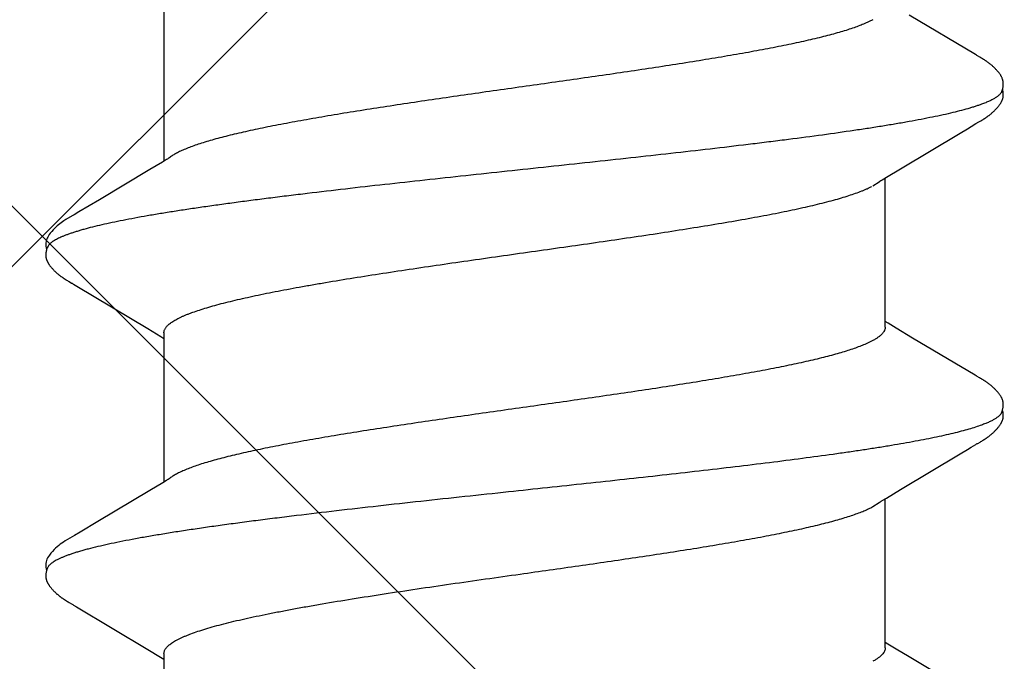
# Model space of a CAD drawing. Units: inches. Extents: x 70.8 to 83.2, y 49.2 to 59.7.
# Drawn here: x 77.5 to 77.7, y 55.6 to 55.7 of the extents above; entities that cross this region are included whole.
import ezdxf

# ---------------------------------------------------------------- set-up
doc = ezdxf.new("R2010")
doc.units = ezdxf.units.IN
doc.header["$MEASUREMENT"] = 0
for name, color, linetype, lineweight in [('DIMENSION', 9, 'Continuous', 0), ('HATCH', 8, 'Continuous', 0), ('SCREW', 9, 'Continuous', 0)]:
    doc.layers.add(name, color=color, linetype=linetype, lineweight=lineweight)
doc.layers.add('Fastener', color=9, linetype='Continuous')
doc.styles.add('BORDER', font='GOTHIC.TTF')
doc.dimstyles.new('aprop', dxfattribs={"dimtxt": 0.1, "dimasz": 0.09, "dimexe": 0.0625, "dimexo": 0.0625, "dimgap": 0.062, "dimtad": 1, "dimdec": 4, "dimzin": 3, "dimdsep": 46, "dimlunit": 4, "dimtxsty": 'BORDER', "dimblk": 'ARCHTICK', "dimcen": 0.09, "dimclrd": 256, "dimclre": 256, "dimclrt": 256, "dimazin": 0, "dimtfac": 1, "dimtdec": 4, "dimtix": 1, "dimtmove": 2, "dimatfit": 2, "dimldrblk": 'ARCHTICK', "dimfxl": 1, "dimfrac": 2, "dimtolj": 1, "dimtzin": 0, "dimlwd": -1, "dimlwe": -1, "dimarcsym": 0})

# ---------------------------------------------------------------- blocks, each defined once
blk = doc.blocks.new('#12-14 x 1.50 HWH Steel Fastener')
at = {"layer": 'Fastener', "linetype": 'Continuous'}
for p, q in [((0.81157, 0.10132), (0.81126, 0.10076)), ((0.81168, 0.10152), (0.81157, 0.10132)), ((0.8255, 0.10188), (0.82541, 0.10203)), ((0.8256, 0.10172), (0.8255, 0.10188)), ((0.8257, 0.10154), (0.8256, 0.10172)), ((0.82581, 0.10136), (0.8257, 0.10154)), ((0.82611, 0.10082), (0.82581, 0.10136)), ((0.82617, 0.10072), (0.82611, 0.10082)), ((0.88293, 0.10125), (0.88264, 0.10073)), ((0.88305, 0.10146), (0.88293, 0.10125)), ((0.8969, 0.10188), (0.89681, 0.10203)), ((0.897, 0.10172), (0.8969, 0.10188)), ((0.8971, 0.10155), (0.897, 0.10172)), ((0.89721, 0.10136), (0.8971, 0.10155)), ((0.89751, 0.10083), (0.89721, 0.10136)), ((0.89757, 0.10072), (0.89751, 0.10083)), ((0.81099, 0.10032), (0.80221, 0.08557)), ((0.81112, 0.10053), (0.81099, 0.10032)), ((0.8112, 0.10066), (0.81112, 0.10053)), ((0.81126, 0.10076), (0.8112, 0.10066)), ((0.82625, 0.10059), (0.82617, 0.10072)), ((0.82636, 0.10041), (0.82625, 0.10059)), ((0.82698, 0.09939), (0.82636, 0.10041)), ((0.82748, 0.09855), (0.82698, 0.09939)), ((0.88237, 0.10028), (0.87408, 0.08634)), ((0.8825, 0.10049), (0.88237, 0.10028)), ((0.88258, 0.10063), (0.8825, 0.10049)), ((0.88264, 0.10073), (0.88258, 0.10063)), ((0.89765, 0.10059), (0.89757, 0.10072)), ((0.89776, 0.10041), (0.89765, 0.10059)), ((0.89837, 0.09939), (0.89776, 0.10041)), ((0.89887, 0.09856), (0.89837, 0.09939)), ((0.9538, 0.10032), (0.94503, 0.0856)), ((0.82845, 0.09691), (0.82748, 0.09855)), ((0.83641, 0.08364), (0.82845, 0.09691)), ((0.89985, 0.09691), (0.89887, 0.09856)), ((0.9078, 0.08364), (0.89985, 0.09691)), ((0.87408, 0.08634), (0.8719, 0.08271)), ((0.94503, 0.0856), (0.94329, 0.08271)), ((0.83828, 0.08053), (0.83641, 0.08364)), ((0.90968, 0.08054), (0.9078, 0.08364)), ((0.8719, 0.08271), (0.87078, 0.08087)), ((0.94329, 0.08271), (0.94217, 0.08086)), ((0.83884, 0.0796), (0.83828, 0.08053)), ((0.87164, 0.08025), (0.83845, 0.08025)), ((0.84019, 0.07752), (0.8393, 0.0789)), ((0.87078, 0.08087), (0.8704, 0.08025)), ((0.91024, 0.0796), (0.90968, 0.08054)), ((0.94304, 0.08025), (0.90985, 0.08025)), ((0.91159, 0.07752), (0.9107, 0.0789)), ((0.94217, 0.08086), (0.9418, 0.08025)), ((0.80322, 0.07752), (0.80408, 0.07572)), ((0.87462, 0.07752), (0.87548, 0.07572)), ((0.80151, -0.08025), (0.8347, -0.08025)), ((0.83434, -0.07964), (0.8349, -0.08058)), ((0.8349, -0.08058), (0.83658, -0.08335)), ((0.87198, -0.08385), (0.87372, -0.08097)), ((0.87291, -0.08025), (0.9061, -0.08025)), ((0.87372, -0.08097), (0.87415, -0.08025)), ((0.90577, -0.07969), (0.90626, -0.0805)), ((0.90626, -0.0805), (0.90799, -0.08337)), ((0.94337, -0.08386), (0.94511, -0.08098)), ((0.94431, -0.08025), (0.9775, -0.08025)), ((0.94511, -0.08098), (0.94555, -0.08025)), ((0.83658, -0.08335), (0.84331, -0.09461)), ((0.86251, -0.09966), (0.87198, -0.08385)), ((0.90799, -0.08337), (0.91491, -0.09495)), ((0.93391, -0.09967), (0.94337, -0.08386)), ((0.84331, -0.09461), (0.846, -0.09917)), ((0.91491, -0.09495), (0.91726, -0.09892)), ((0.846, -0.09917), (0.84662, -0.10019)), ((0.8615, -0.10137), (0.86184, -0.10078)), ((0.86184, -0.10078), (0.86189, -0.10068)), ((0.86189, -0.10068), (0.86198, -0.10054)), ((0.86198, -0.10054), (0.8621, -0.10034)), ((0.8621, -0.10034), (0.86251, -0.09966)), ((0.91726, -0.09892), (0.91801, -0.10018)), ((0.9329, -0.10137), (0.93324, -0.10078)), ((0.93324, -0.10078), (0.93329, -0.10068)), ((0.93329, -0.10068), (0.93337, -0.10055)), ((0.93337, -0.10055), (0.93349, -0.10035)), ((0.93349, -0.10035), (0.93391, -0.09967)), ((0.86129, -0.10174), (0.86139, -0.10156)), ((0.86139, -0.10156), (0.8615, -0.10137)), ((0.93268, -0.10174), (0.93279, -0.10157)), ((0.93279, -0.10157), (0.9329, -0.10137))]:
    blk.add_line(p, q, dxfattribs=at)
for points in [[(0.81747, 0.10652), (0.81734, 0.10652), (0.81722, 0.10651), (0.81711, 0.1065), (0.81701, 0.10649), (0.8169, 0.10647), (0.8168, 0.10645), (0.81671, 0.10643), (0.81661, 0.10641), (0.81651, 0.10638), (0.81642, 0.10635), (0.81633, 0.10631), (0.81624, 0.10628), (0.81614, 0.10624), (0.81605, 0.1062), (0.81596, 0.10615), (0.81587, 0.10611), (0.81578, 0.10606), (0.81569, 0.106), (0.8156, 0.10594), (0.8155, 0.10588), (0.8154, 0.10582), (0.8153, 0.10575), (0.81519, 0.10567), (0.81507, 0.10557), (0.81493, 0.10546), (0.81479, 0.10535), (0.81465, 0.10523), (0.81452, 0.10512), (0.81439, 0.10501), (0.81427, 0.10489), (0.81415, 0.10478), (0.81404, 0.10467), (0.81393, 0.10456), (0.81382, 0.10445), (0.81372, 0.10434), (0.81362, 0.10423), (0.81352, 0.10413), (0.81343, 0.10402), (0.81334, 0.10392), (0.81326, 0.10382), (0.81317, 0.10372), (0.81309, 0.10362), (0.81301, 0.10352), (0.81294, 0.10342), (0.81286, 0.10332), (0.81279, 0.10322), (0.81272, 0.10313), (0.81265, 0.10303), (0.81259, 0.10294), (0.81252, 0.10285), (0.81246, 0.10276), (0.8124, 0.10267), (0.81234, 0.10258), (0.81228, 0.10249), (0.81222, 0.1024), (0.81217, 0.10231), (0.81211, 0.10223), (0.81206, 0.10214), (0.81201, 0.10206), (0.81195, 0.10197), (0.8119, 0.10188), (0.81185, 0.10179), (0.81179, 0.1017), (0.81168, 0.10152)], [(0.81923, 0.10617), (0.81913, 0.10621), (0.81902, 0.10625), (0.81891, 0.10629), (0.81878, 0.10633), (0.81865, 0.10637), (0.8185, 0.10641), (0.81835, 0.10644), (0.8182, 0.10647), (0.81804, 0.10649), (0.81789, 0.10651), (0.81774, 0.10652), (0.8176, 0.10652), (0.81747, 0.10652)], [(0.82101, 0.10633), (0.82092, 0.10636), (0.82084, 0.10639), (0.82075, 0.10642), (0.82066, 0.10644), (0.82056, 0.10646), (0.82047, 0.10648), (0.82037, 0.1065), (0.82028, 0.10651), (0.82017, 0.10652), (0.82007, 0.10652), (0.81995, 0.10653), (0.81984, 0.10653), (0.81971, 0.10652), (0.81958, 0.10652), (0.81945, 0.1065), (0.81932, 0.10649), (0.81918, 0.10647), (0.81904, 0.10644), (0.81891, 0.10642), (0.81878, 0.10639), (0.81869, 0.10636)], [(0.82541, 0.10203), (0.82536, 0.10211), (0.82532, 0.10218), (0.82527, 0.10226), (0.82522, 0.10233), (0.82518, 0.1024), (0.82513, 0.10248), (0.82508, 0.10255), (0.82503, 0.10263), (0.82498, 0.1027), (0.82492, 0.10278), (0.82487, 0.10286), (0.82481, 0.10294), (0.82476, 0.10302), (0.8247, 0.1031), (0.82464, 0.10318), (0.82457, 0.10327), (0.82451, 0.10335), (0.82444, 0.10344), (0.82437, 0.10353), (0.8243, 0.10362), (0.82423, 0.10371), (0.82415, 0.1038), (0.82408, 0.10389), (0.824, 0.10398), (0.82391, 0.10408), (0.82383, 0.10417), (0.82374, 0.10427), (0.82365, 0.10437), (0.82355, 0.10447), (0.82345, 0.10457), (0.82335, 0.10467), (0.82324, 0.10478), (0.82313, 0.10488), (0.82302, 0.10499), (0.8229, 0.10509), (0.82278, 0.1052), (0.82266, 0.1053), (0.82253, 0.10541), (0.8224, 0.10551), (0.82227, 0.10561), (0.82216, 0.10569), (0.82206, 0.10577), (0.82196, 0.10583), (0.82187, 0.1059), (0.82178, 0.10595), (0.82169, 0.10601), (0.82161, 0.10606), (0.82152, 0.1061), (0.82144, 0.10615), (0.82135, 0.10619), (0.82127, 0.10623), (0.82118, 0.10627), (0.8211, 0.1063), (0.82101, 0.10633)], [(0.88882, 0.10652), (0.88869, 0.10652), (0.88858, 0.10651), (0.88847, 0.1065), (0.88836, 0.10648), (0.88826, 0.10646), (0.88816, 0.10644), (0.88806, 0.10642), (0.88796, 0.10639), (0.88786, 0.10636), (0.88777, 0.10633), (0.88767, 0.10629), (0.88758, 0.10625), (0.88749, 0.10621), (0.8874, 0.10617), (0.8873, 0.10612), (0.88721, 0.10607), (0.88712, 0.10602), (0.88702, 0.10596), (0.88693, 0.1059), (0.88683, 0.10584), (0.88672, 0.10576), (0.88662, 0.10568), (0.88649, 0.10559), (0.88635, 0.10548), (0.88621, 0.10537), (0.88607, 0.10525), (0.88594, 0.10514), (0.88581, 0.10502), (0.88568, 0.1049), (0.88556, 0.10479), (0.88544, 0.10467), (0.88533, 0.10456), (0.88522, 0.10445), (0.88512, 0.10434), (0.88502, 0.10423), (0.88492, 0.10412), (0.88483, 0.10402), (0.88474, 0.10391), (0.88465, 0.10381), (0.88456, 0.1037), (0.88448, 0.1036), (0.8844, 0.1035), (0.88433, 0.1034), (0.88425, 0.1033), (0.88418, 0.1032), (0.88411, 0.10311), (0.88404, 0.10301), (0.88397, 0.10292), (0.8839, 0.10282), (0.88384, 0.10273), (0.88378, 0.10264), (0.88372, 0.10255), (0.88366, 0.10246), (0.8836, 0.10237), (0.88355, 0.10228), (0.88349, 0.1022), (0.88344, 0.10211), (0.88338, 0.10202), (0.88333, 0.10193), (0.88327, 0.10184), (0.88322, 0.10175), (0.88316, 0.10166), (0.88305, 0.10146)], [(0.89063, 0.10617), (0.89061, 0.10618), (0.89051, 0.10622), (0.8904, 0.10626), (0.89029, 0.1063), (0.89015, 0.10634), (0.89001, 0.10638), (0.88986, 0.10642), (0.88971, 0.10645), (0.88955, 0.10647), (0.88939, 0.1065), (0.88924, 0.10651), (0.88909, 0.10652), (0.88895, 0.10652), (0.88882, 0.10652)], [(0.89241, 0.10634), (0.89232, 0.10637), (0.89223, 0.10639), (0.89214, 0.10642), (0.89205, 0.10644), (0.89196, 0.10646), (0.89187, 0.10648), (0.89177, 0.1065), (0.89167, 0.10651), (0.89157, 0.10652), (0.89147, 0.10652), (0.89135, 0.10653), (0.89123, 0.10653), (0.89111, 0.10652), (0.89098, 0.10652), (0.89085, 0.1065), (0.89071, 0.10649), (0.89058, 0.10647), (0.89044, 0.10644), (0.89031, 0.10642), (0.89018, 0.10638), (0.89009, 0.10636)], [(0.89681, 0.10203), (0.89676, 0.10211), (0.89671, 0.10218), (0.89667, 0.10226), (0.89662, 0.10233), (0.89657, 0.1024), (0.89653, 0.10248), (0.89648, 0.10255), (0.89643, 0.10263), (0.89637, 0.1027), (0.89632, 0.10278), (0.89627, 0.10286), (0.89621, 0.10294), (0.89615, 0.10302), (0.8961, 0.1031), (0.89603, 0.10318), (0.89597, 0.10327), (0.89591, 0.10335), (0.89584, 0.10344), (0.89577, 0.10353), (0.8957, 0.10362), (0.89563, 0.10371), (0.89555, 0.1038), (0.89547, 0.10389), (0.89539, 0.10399), (0.89531, 0.10408), (0.89523, 0.10418), (0.89514, 0.10427), (0.89505, 0.10437), (0.89495, 0.10447), (0.89485, 0.10457), (0.89475, 0.10467), (0.89464, 0.10478), (0.89453, 0.10488), (0.89442, 0.10499), (0.8943, 0.10509), (0.89418, 0.1052), (0.89406, 0.1053), (0.89393, 0.10541), (0.8938, 0.10551), (0.89367, 0.10561), (0.89356, 0.1057), (0.89346, 0.10577), (0.89336, 0.10584), (0.89327, 0.1059), (0.89318, 0.10596), (0.89309, 0.10601), (0.893, 0.10606), (0.89292, 0.10611), (0.89283, 0.10615), (0.89275, 0.10619), (0.89266, 0.10623), (0.89258, 0.10627), (0.89249, 0.1063), (0.89241, 0.10634)], [(0.8393, 0.0789), (0.83929, 0.07891), (0.83927, 0.07893), (0.83925, 0.07896), (0.83923, 0.07899), (0.83921, 0.07902), (0.83918, 0.07906), (0.83915, 0.0791), (0.83912, 0.07915), (0.83909, 0.07921), (0.83904, 0.07928), (0.83899, 0.07936), (0.83892, 0.07947), (0.83884, 0.0796)], [(0.9107, 0.0789), (0.91069, 0.07891), (0.91067, 0.07893), (0.91065, 0.07896), (0.91063, 0.07899), (0.91061, 0.07902), (0.91058, 0.07906), (0.91055, 0.0791), (0.91052, 0.07915), (0.91049, 0.07921), (0.91044, 0.07928), (0.91039, 0.07936), (0.91032, 0.07947), (0.91024, 0.0796)], [(0.83386, -0.07891), (0.83387, -0.07891), (0.83389, -0.07895), (0.83392, -0.07898), (0.83394, -0.07902), (0.83397, -0.07906), (0.834, -0.0791), (0.83403, -0.07915), (0.83407, -0.07921), (0.83412, -0.07929), (0.83418, -0.07938), (0.83425, -0.07949), (0.83434, -0.07964)], [(0.90526, -0.07891), (0.90527, -0.07892), (0.9053, -0.07895), (0.90532, -0.07899), (0.90535, -0.07903), (0.90539, -0.07908), (0.90542, -0.07914), (0.90547, -0.0792), (0.90552, -0.07928), (0.90558, -0.07938), (0.90566, -0.07952), (0.90577, -0.07969)], [(0.8466, -0.10016), (0.84771, -0.10207), (0.84799, -0.1025), (0.84819, -0.1028), (0.8484, -0.1031), (0.84863, -0.10341), (0.84886, -0.1037), (0.84911, -0.104), (0.84938, -0.1043), (0.84967, -0.1046), (0.84999, -0.10491), (0.85034, -0.10522), (0.85072, -0.10553), (0.85105, -0.10578), (0.85133, -0.10596), (0.85159, -0.10611), (0.85184, -0.10624), (0.85209, -0.10634)], [(0.918, -0.10015), (0.9192, -0.10222), (0.91947, -0.10262), (0.9197, -0.10297), (0.91996, -0.10331), (0.92023, -0.10366), (0.92052, -0.104), (0.92083, -0.10435), (0.92117, -0.1047), (0.92156, -0.10506), (0.92198, -0.10542), (0.92238, -0.10573), (0.92271, -0.10596), (0.92301, -0.10613), (0.92331, -0.10627), (0.9236, -0.10637)], [(0.85565, -0.10653), (0.85575, -0.10653), (0.85585, -0.10652), (0.85594, -0.10651), (0.85602, -0.1065), (0.85611, -0.10649), (0.85619, -0.10648), (0.85628, -0.10646), (0.85636, -0.10644), (0.85644, -0.10642), (0.85652, -0.1064), (0.8566, -0.10637), (0.85668, -0.10635), (0.85676, -0.10632), (0.85683, -0.10629), (0.85691, -0.10625), (0.85699, -0.10622), (0.85706, -0.10618), (0.85714, -0.10615), (0.85722, -0.10611), (0.8573, -0.10606), (0.85737, -0.10602), (0.85745, -0.10597), (0.85753, -0.10592), (0.85761, -0.10587), (0.85769, -0.10581), (0.85778, -0.10575), (0.85787, -0.10569), (0.85797, -0.10561), (0.85808, -0.10553), (0.85819, -0.10544), (0.8583, -0.10535), (0.8584, -0.10526), (0.85851, -0.10517), (0.85861, -0.10508), (0.85871, -0.10499), (0.85881, -0.10491), (0.8589, -0.10482), (0.85899, -0.10473), (0.85908, -0.10464), (0.85917, -0.10455), (0.85925, -0.10447), (0.85934, -0.10438), (0.85941, -0.1043), (0.85949, -0.10421), (0.85957, -0.10413), (0.85964, -0.10405), (0.85971, -0.10397), (0.85978, -0.10388), (0.85985, -0.1038), (0.85992, -0.10372), (0.85998, -0.10364), (0.86005, -0.10356), (0.86011, -0.10348), (0.86017, -0.1034), (0.86023, -0.10332), (0.86029, -0.10324), (0.86035, -0.10316), (0.86041, -0.10308), (0.86047, -0.103), (0.86052, -0.10292), (0.86058, -0.10285), (0.86063, -0.10277), (0.86068, -0.10269), (0.86074, -0.10261), (0.86079, -0.10254), (0.86084, -0.10246), (0.86089, -0.10238), (0.86094, -0.10231), (0.86098, -0.10223), (0.86103, -0.10215), (0.86108, -0.10207), (0.86113, -0.10199), (0.86118, -0.10191), (0.86129, -0.10174)], [(0.92705, -0.10653), (0.92715, -0.10653), (0.92724, -0.10652), (0.92734, -0.10651), (0.92742, -0.1065), (0.92751, -0.10649), (0.92759, -0.10648), (0.92767, -0.10646), (0.92776, -0.10644), (0.92784, -0.10642), (0.92792, -0.1064), (0.928, -0.10637), (0.92808, -0.10635), (0.92815, -0.10632), (0.92823, -0.10629), (0.92831, -0.10626), (0.92839, -0.10622), (0.92846, -0.10619), (0.92854, -0.10615), (0.92862, -0.10611), (0.92869, -0.10606), (0.92877, -0.10602), (0.92885, -0.10597), (0.92893, -0.10592), (0.92901, -0.10587), (0.92909, -0.10581), (0.92918, -0.10575), (0.92927, -0.10569), (0.92936, -0.10562), (0.92947, -0.10553), (0.92958, -0.10545), (0.92969, -0.10536), (0.9298, -0.10527), (0.92991, -0.10518), (0.93001, -0.10509), (0.93011, -0.105), (0.9302, -0.10491), (0.9303, -0.10482), (0.93039, -0.10473), (0.93048, -0.10464), (0.93057, -0.10456), (0.93065, -0.10447), (0.93073, -0.10438), (0.93081, -0.1043), (0.93089, -0.10422), (0.93096, -0.10413), (0.93104, -0.10405), (0.93111, -0.10397), (0.93118, -0.10389), (0.93125, -0.10381), (0.93131, -0.10372), (0.93138, -0.10364), (0.93144, -0.10356), (0.93151, -0.10348), (0.93157, -0.1034), (0.93163, -0.10332), (0.93169, -0.10324), (0.93175, -0.10316), (0.93181, -0.10308), (0.93186, -0.10301), (0.93192, -0.10293), (0.93197, -0.10285), (0.93203, -0.10277), (0.93208, -0.10269), (0.93213, -0.10262), (0.93219, -0.10254), (0.93224, -0.10246), (0.93228, -0.10239), (0.93233, -0.10231), (0.93238, -0.10223), (0.93243, -0.10216), (0.93248, -0.10208), (0.93253, -0.102), (0.93258, -0.10191), (0.93268, -0.10174)], [(0.85209, -0.10634), (0.85235, -0.10642), (0.85262, -0.10648), (0.85291, -0.10651), (0.85325, -0.10652), (0.85364, -0.1065), (0.85405, -0.10644), (0.85439, -0.10636)], [(0.85385, -0.10617), (0.85387, -0.10618), (0.85395, -0.10621), (0.85403, -0.10625), (0.85412, -0.10628), (0.85422, -0.10631), (0.85433, -0.10635), (0.85445, -0.10638), (0.85457, -0.10641), (0.85469, -0.10643), (0.85482, -0.10646), (0.85495, -0.10648), (0.85507, -0.1065), (0.8552, -0.10651), (0.85532, -0.10652), (0.85543, -0.10653), (0.85554, -0.10653), (0.85565, -0.10653)], [(0.9236, -0.10637), (0.92391, -0.10646), (0.92423, -0.10651), (0.92461, -0.10653), (0.92506, -0.1065), (0.92554, -0.10642), (0.92578, -0.10636)], [(0.92525, -0.10617), (0.92526, -0.10618), (0.92534, -0.10621), (0.92542, -0.10624), (0.92552, -0.10628), (0.92562, -0.10631), (0.92572, -0.10634), (0.92584, -0.10637), (0.92596, -0.1064), (0.92608, -0.10643), (0.92621, -0.10646), (0.92634, -0.10648), (0.92647, -0.1065), (0.92659, -0.10651), (0.92671, -0.10652), (0.92683, -0.10653), (0.92694, -0.10653), (0.92705, -0.10653)]]:
    blk.add_lwpolyline(points, dxfattribs=at)
blk.add_arc((0.89763, 0.06988), 0.01591, 27.6458, 28.6786, dxfattribs=at)
for points, knots in [([(0.81923, 0.10617), (0.81936, 0.10611), (0.81954, 0.106), (0.81976, 0.10582), (0.81994, 0.10565), (0.82012, 0.10546), (0.82029, 0.10524), (0.82047, 0.10499), (0.82064, 0.10473), (0.82082, 0.10443), (0.82106, 0.104), (0.82136, 0.10339), (0.82171, 0.10258), (0.82193, 0.102), (0.82204, 0.1017)], [0, 0, 0, 0, 0.075878, 0.117846, 0.162901, 0.211291, 0.263211, 0.318818, 0.378236, 0.44157, 0.508905, 0.655826, 0.819432, 1, 1, 1, 1]), ([(0.89063, 0.10617), (0.89076, 0.10611), (0.89094, 0.106), (0.89116, 0.10582), (0.89134, 0.10565), (0.89152, 0.10546), (0.89169, 0.10524), (0.89187, 0.10499), (0.89204, 0.10473), (0.89222, 0.10443), (0.89246, 0.104), (0.89276, 0.10339), (0.89311, 0.10258), (0.89333, 0.102), (0.89344, 0.1017)], [0, 0, 0, 0, 0.075889, 0.117861, 0.162919, 0.21131, 0.26323, 0.318834, 0.378248, 0.441575, 0.508904, 0.655814, 0.819417, 1, 1, 1, 1]), ([(0.82204, 0.1017), (0.82213, 0.10147), (0.8223, 0.10099), (0.82254, 0.10024), (0.82279, 0.09945), (0.82313, 0.0983), (0.82355, 0.09674), (0.82405, 0.09472), (0.82455, 0.09251), (0.82504, 0.09012), (0.82554, 0.08755), (0.82604, 0.08482), (0.82654, 0.08194), (0.82704, 0.0789), (0.82753, 0.07572), (0.8282, 0.07121), (0.82904, 0.06523), (0.82985, 0.05902), (0.83051, 0.0538), (0.83118, 0.0483), (0.83202, 0.04121), (0.83301, 0.0325), (0.834, 0.02359), (0.83498, 0.01451), (0.83597, 0.00534), (0.83695, -0.00387), (0.83793, -0.01305), (0.83892, -0.02214), (0.8399, -0.03106), (0.84089, -0.03978), (0.84173, -0.04689), (0.8424, -0.05243), (0.8429, -0.05645), (0.8434, -0.06036), (0.8439, -0.06415), (0.8444, -0.0678), (0.84489, -0.07132), (0.84539, -0.07469), (0.84588, -0.07791), (0.84638, -0.08098), (0.84687, -0.08391), (0.84737, -0.08668), (0.84787, -0.08929), (0.84836, -0.09174), (0.84886, -0.09401), (0.84936, -0.0961), (0.84979, -0.09772), (0.85013, -0.09892), (0.85038, -0.09975), (0.85063, -0.10053), (0.85088, -0.10127), (0.85112, -0.10195), (0.85137, -0.10258), (0.85162, -0.10316), (0.85187, -0.10369), (0.85211, -0.10418), (0.85236, -0.10461), (0.85261, -0.105), (0.85285, -0.10533), (0.8531, -0.10562), (0.85341, -0.10592), (0.85367, -0.10609), (0.85385, -0.10617)], [0, 0, 0, 0, 0.003496, 0.007209, 0.011143, 0.015296, 0.024268, 0.034129, 0.044861, 0.056436, 0.068827, 0.081995, 0.095895, 0.11048, 0.125716, 0.141601, 0.175328, 0.211567, 0.230559, 0.250071, 0.290387, 0.332022, 0.374601, 0.417884, 0.461701, 0.505721, 0.549577, 0.592943, 0.635562, 0.67721, 0.71765, 0.737314, 0.756522, 0.775211, 0.793324, 0.810816, 0.827643, 0.843776, 0.859217, 0.87397, 0.888036, 0.90139, 0.914001, 0.925837, 0.936868, 0.947057, 0.956375, 0.9607, 0.964803, 0.968683, 0.972341, 0.975777, 0.978993, 0.981989, 0.98477, 0.987338, 0.989699, 0.991858, 0.993824, 0.995605, 0.997217, 1, 1, 1, 1]), ([(0.89344, 0.1017), (0.8936, 0.10125), (0.89393, 0.10031), (0.89439, 0.0988), (0.89485, 0.09712), (0.89531, 0.09527), (0.89578, 0.09326), (0.89625, 0.09108), (0.89671, 0.08875), (0.89718, 0.08627), (0.89765, 0.08365), (0.89811, 0.08089), (0.89858, 0.07801), (0.89904, 0.075), (0.8995, 0.07188), (0.90013, 0.06747), (0.90091, 0.06167), (0.90184, 0.05439), (0.90277, 0.04673), (0.9037, 0.03876), (0.90463, 0.03056), (0.90555, 0.02219), (0.90678, 0.0108), (0.9077, 0.00221), (0.90832, -0.00354)], [0, 0, 0, 0, 0.013309, 0.028141, 0.044512, 0.062425, 0.081859, 0.102778, 0.125142, 0.14889, 0.173944, 0.200224, 0.227674, 0.256269, 0.285985, 0.316805, 0.381739, 0.450926, 0.523748, 0.59941, 0.677094, 0.756372, 0.836925, 1, 1, 1, 1]), ([(0.87164, 0.08025), (0.87171, 0.08025), (0.87183, 0.08024), (0.87202, 0.08021), (0.87221, 0.08016), (0.87246, 0.08005), (0.87271, 0.0799), (0.87295, 0.07972), (0.87321, 0.0795), (0.87352, 0.07917), (0.8739, 0.07869), (0.87427, 0.07814), (0.8745, 0.07773), (0.87462, 0.07752)], [0, 0, 0, 0, 0.044234, 0.089039, 0.134975, 0.182568, 0.284441, 0.339571, 0.397872, 0.524862, 0.666942, 0.825103, 1, 1, 1, 1]), ([(0.94304, 0.08025), (0.94311, 0.08025), (0.94323, 0.08024), (0.94342, 0.08021), (0.9436, 0.08016), (0.94379, 0.08008), (0.94398, 0.07998), (0.94423, 0.07982), (0.94455, 0.07956), (0.94492, 0.07917), (0.94529, 0.07869), (0.94567, 0.07814), (0.9459, 0.07773), (0.94602, 0.07752)], [0, 0, 0, 0, 0.044164, 0.088913, 0.13481, 0.182382, 0.232097, 0.284358, 0.397765, 0.524807, 0.666929, 0.825108, 1, 1, 1, 1]), ([(0.87291, -0.08025), (0.87283, -0.08025), (0.87266, -0.08024), (0.8724, -0.08017), (0.87214, -0.08007), (0.87189, -0.07993), (0.87164, -0.07975), (0.87138, -0.07953), (0.87113, -0.07927), (0.87088, -0.07897), (0.87062, -0.07864), (0.87037, -0.07826), (0.87012, -0.07784), (0.86987, -0.07739), (0.86961, -0.0769), (0.86936, -0.07636), (0.8691, -0.07579), (0.86885, -0.07518), (0.86859, -0.07453), (0.86824, -0.07359), (0.86781, -0.07232), (0.8673, -0.07068), (0.86679, -0.06889), (0.86628, -0.06697), (0.86576, -0.06491), (0.86526, -0.06273), (0.86475, -0.06043), (0.86424, -0.05802), (0.86373, -0.05549), (0.86323, -0.05284), (0.86272, -0.05009), (0.86221, -0.04722), (0.86152, -0.0432), (0.86065, -0.03796), (0.85964, -0.03147), (0.85862, -0.02476), (0.85761, -0.01788), (0.85626, -0.00849), (0.85492, 0.00098), (0.85358, 0.01045), (0.85257, 0.01747), (0.85156, 0.02437), (0.85055, 0.0311), (0.84953, 0.0376), (0.84851, 0.04381), (0.84765, 0.04876), (0.84696, 0.05251), (0.84645, 0.05517), (0.84595, 0.05771), (0.84544, 0.06014), (0.84493, 0.06245), (0.84442, 0.06465), (0.84391, 0.06673), (0.8434, 0.06867), (0.84289, 0.07047), (0.84238, 0.07212), (0.84187, 0.07363), (0.84144, 0.07479), (0.84109, 0.07563), (0.84084, 0.07621), (0.84058, 0.07675), (0.84041, 0.0771), (0.84032, 0.07726)], [0, 0, 0, 0, 0.001566, 0.003172, 0.004851, 0.006635, 0.008548, 0.01061, 0.012837, 0.015242, 0.017834, 0.020624, 0.023618, 0.026822, 0.030242, 0.033882, 0.037743, 0.041826, 0.046132, 0.050661, 0.060385, 0.070989, 0.082448, 0.094732, 0.107809, 0.12164, 0.136181, 0.151397, 0.16729, 0.183881, 0.201186, 0.219177, 0.237797, 0.276686, 0.317332, 0.359267, 0.402247, 0.446019, 0.534802, 0.579193, 0.622984, 0.666, 0.708103, 0.748866, 0.787804, 0.824451, 0.841807, 0.858469, 0.874438, 0.889729, 0.904356, 0.918295, 0.931491, 0.943886, 0.95544, 0.966129, 0.975932, 0.984839, 0.988958, 0.992857, 0.996537, 1, 1, 1, 1]), ([(0.9266, -0.00096), (0.92598, 0.00338), (0.92507, 0.00986), (0.92383, 0.01843), (0.92291, 0.02471), (0.92198, 0.03085), (0.92105, 0.03681), (0.92012, 0.04253), (0.91919, 0.04795), (0.91841, 0.05226), (0.91778, 0.05552), (0.91732, 0.05783), (0.91686, 0.06005), (0.91639, 0.06217), (0.91593, 0.0642), (0.91546, 0.06612), (0.915, 0.06794), (0.91453, 0.06964), (0.91406, 0.07122), (0.9136, 0.07268), (0.91313, 0.07401), (0.91267, 0.07521), (0.91221, 0.07629), (0.91189, 0.07695), (0.91172, 0.07726)], [0, 0, 0, 0, 0.164697, 0.245863, 0.325553, 0.403511, 0.47937, 0.552268, 0.621385, 0.686111, 0.716785, 0.746335, 0.774744, 0.801993, 0.828059, 0.852886, 0.876396, 0.898512, 0.919177, 0.938361, 0.956035, 0.972189, 0.986836, 1, 1, 1, 1]), ([(0.80408, 0.07572), (0.80424, 0.07534), (0.80456, 0.07454), (0.80503, 0.07327), (0.80549, 0.07187), (0.80595, 0.07035), (0.80642, 0.0687), (0.80689, 0.06694), (0.80736, 0.06506), (0.80782, 0.06307), (0.80829, 0.06097), (0.80876, 0.05878), (0.80922, 0.0565), (0.80985, 0.05329), (0.81063, 0.04906), (0.81155, 0.04372), (0.81248, 0.03806), (0.81342, 0.03214), (0.81435, 0.02601), (0.81559, 0.01757), (0.81713, 0.00683), (0.81865, -0.00397), (0.81988, -0.01261), (0.8208, -0.01899), (0.82173, -0.02525), (0.82265, -0.03136), (0.82358, -0.03728), (0.82451, -0.04298), (0.8253, -0.04756), (0.82593, -0.05107), (0.8264, -0.05357), (0.82686, -0.05597), (0.82732, -0.05827), (0.82779, -0.06047), (0.82825, -0.06256), (0.82871, -0.06456), (0.82918, -0.06646), (0.82964, -0.06825), (0.83011, -0.06992), (0.83058, -0.07148), (0.83104, -0.07293), (0.83151, -0.07424), (0.83191, -0.07526), (0.83223, -0.076), (0.83246, -0.07652), (0.83269, -0.077), (0.83293, -0.07744), (0.83316, -0.07786), (0.83339, -0.07824), (0.83362, -0.07859), (0.83378, -0.07881), (0.83386, -0.07891)], [0, 0, 0, 0, 0.00781, 0.016373, 0.025696, 0.03578, 0.046616, 0.058183, 0.070461, 0.083423, 0.097025, 0.11122, 0.125961, 0.141231, 0.173413, 0.207805, 0.244205, 0.282305, 0.321715, 0.362048, 0.444327, 0.527821, 0.569253, 0.610155, 0.650311, 0.689499, 0.727539, 0.764222, 0.799168, 0.815865, 0.831987, 0.847491, 0.862349, 0.876569, 0.890167, 0.903155, 0.915523, 0.92724, 0.938275, 0.948602, 0.9582, 0.967053, 0.975146, 0.978906, 0.982476, 0.985857, 0.98905, 0.992058, 0.994883, 0.997528, 1, 1, 1, 1]), ([(0.87548, 0.07572), (0.87564, 0.07534), (0.87596, 0.07454), (0.87642, 0.07327), (0.87689, 0.07188), (0.87735, 0.07035), (0.87782, 0.06871), (0.87829, 0.06695), (0.87875, 0.06507), (0.87922, 0.06308), (0.87969, 0.06099), (0.88015, 0.0588), (0.88062, 0.05653), (0.88108, 0.05416), (0.88154, 0.0517), (0.88217, 0.04826), (0.88295, 0.04375), (0.88388, 0.0381), (0.88481, 0.03219), (0.88574, 0.02606), (0.88667, 0.01979), (0.88759, 0.0134), (0.88882, 0.00477), (0.88974, -0.00174), (0.89036, -0.00609)], [0, 0, 0, 0, 0.014783, 0.030998, 0.048656, 0.067759, 0.088286, 0.1102, 0.133463, 0.158012, 0.183766, 0.210641, 0.238581, 0.267564, 0.297566, 0.328574, 0.393603, 0.462528, 0.534732, 0.6094, 0.685685, 0.763234, 0.841804, 1, 1, 1, 1]), ([(0.94431, -0.08025), (0.94422, -0.08025), (0.94403, -0.08023), (0.94375, -0.08016), (0.94348, -0.08004), (0.9432, -0.07987), (0.94292, -0.07966), (0.94265, -0.0794), (0.94237, -0.07909), (0.9421, -0.07874), (0.94183, -0.07834), (0.94155, -0.0779), (0.94128, -0.07741), (0.941, -0.07687), (0.94072, -0.07629), (0.94045, -0.07566), (0.94017, -0.07498), (0.93979, -0.07399), (0.93932, -0.07264), (0.93876, -0.07089), (0.9382, -0.06896), (0.93765, -0.06687), (0.93709, -0.06462), (0.93654, -0.06222), (0.93599, -0.05969), (0.93544, -0.05702), (0.93489, -0.05422), (0.93434, -0.05129), (0.93378, -0.04822), (0.93303, -0.04388), (0.93209, -0.03822), (0.93099, -0.03117), (0.92989, -0.02386), (0.92879, -0.01635), (0.92769, -0.00869), (0.92696, -0.00354), (0.9266, -0.00096)], [0, 0, 0, 0, 0.003356, 0.006808, 0.010443, 0.014338, 0.01855, 0.023126, 0.028102, 0.033507, 0.039367, 0.0457, 0.052522, 0.059846, 0.067681, 0.076032, 0.0849, 0.094286, 0.114612, 0.136992, 0.161372, 0.187687, 0.21585, 0.24574, 0.277231, 0.31027, 0.344909, 0.381202, 0.419118, 0.458532, 0.541307, 0.628251, 0.718259, 0.810644, 0.90481, 1, 1, 1, 1]), ([(0.90832, -0.00354), (0.90901, -0.01005), (0.91005, -0.01972), (0.91146, -0.03248), (0.91251, -0.04171), (0.9134, -0.04921), (0.91412, -0.05503), (0.91465, -0.05923), (0.91518, -0.06329), (0.91571, -0.06721), (0.91624, -0.07097), (0.91677, -0.07456), (0.91729, -0.07799), (0.91782, -0.08125), (0.91835, -0.08435), (0.91888, -0.08727), (0.91941, -0.09001), (0.91994, -0.09255), (0.92047, -0.0949), (0.92092, -0.09672), (0.92129, -0.09807), (0.92155, -0.099), (0.92182, -0.09988), (0.92208, -0.1007), (0.92235, -0.10147), (0.92261, -0.10218), (0.92287, -0.10283), (0.92314, -0.10342), (0.9234, -0.10397), (0.92366, -0.10445), (0.92393, -0.10488), (0.92419, -0.10525), (0.92445, -0.10557), (0.92471, -0.10583), (0.92498, -0.10603), (0.92516, -0.10613), (0.92525, -0.10617)], [0, 0, 0, 0, 0.187443, 0.2788, 0.367786, 0.453788, 0.4954, 0.535873, 0.575052, 0.612828, 0.649112, 0.683825, 0.716954, 0.748517, 0.778519, 0.8069, 0.833572, 0.85845, 0.881453, 0.902504, 0.912276, 0.921538, 0.930289, 0.938531, 0.946264, 0.953491, 0.960214, 0.966437, 0.972171, 0.977424, 0.98221, 0.986547, 0.990457, 0.993973, 0.997134, 1, 1, 1, 1]), ([(0.89036, -0.00609), (0.89066, -0.00825), (0.89128, -0.01255), (0.8922, -0.01895), (0.89312, -0.02522), (0.89405, -0.03133), (0.89497, -0.03726), (0.89576, -0.04206), (0.89639, -0.04578), (0.89686, -0.04846), (0.89733, -0.05105), (0.89779, -0.05355), (0.89826, -0.05595), (0.89872, -0.05825), (0.89918, -0.06045), (0.89964, -0.06255), (0.90011, -0.06454), (0.90057, -0.06644), (0.90104, -0.06823), (0.90151, -0.06991), (0.90197, -0.07147), (0.90244, -0.07292), (0.90291, -0.07424), (0.90331, -0.07525), (0.90363, -0.076), (0.90386, -0.07651), (0.90409, -0.07699), (0.90433, -0.07744), (0.90456, -0.07786), (0.90479, -0.07824), (0.90502, -0.07859), (0.90518, -0.0788), (0.90526, -0.07891)], [0, 0, 0, 0, 0.087887, 0.17464, 0.259717, 0.342731, 0.423283, 0.500899, 0.538377, 0.574823, 0.610137, 0.644237, 0.677046, 0.708493, 0.738582, 0.767348, 0.794829, 0.82102, 0.845849, 0.869241, 0.891125, 0.911459, 0.930209, 0.947351, 0.955316, 0.962878, 0.97004, 0.976804, 0.983176, 0.98916, 0.994764, 1, 1, 1, 1])]:
    blk.add_open_spline(points, degree=3, knots=knots, dxfattribs=at)

msp = doc.modelspace()

# ---------------------------------------------------------------- hatches: boundary and pattern name
at = {"layer": 'HATCH'}
h = msp.add_hatch(dxfattribs=at)
h.set_pattern_fill('ANSI37', color=256, scale=2, angle=270, style=0)
h.set_pattern_definition([(315, (7.87542, -231.75426), (0.1767767, 0.1767767), []), (45, (7.87542, -231.75426), (-0.1767767, 0.1767767), [])])
h.paths.add_polyline_path([(77.06068, 50.64249), (79.96187, 50.64249), (79.96187, 56.1889), (77.06068, 56.1889)])

# ---------------------------------------------------------------- block references
at = {"layer": 'SCREW', "rotation": 270}
msp.add_blockref('#12-14 x 1.50 HWH Steel Fastener', (77.63293, 56.53624), dxfattribs=at)

# ---------------------------------------------------------------- leaders
at = {"layer": 'DIMENSION'}
for points in [[(78.10385, 55.35891), (74.01689, 56.42401), (73.80752, 56.42401)], [(77.55227, 54.91274), (74.03226, 55.76681), (73.90904, 55.76681)]]:
    msp.add_leader(points, dimstyle='aprop', override={"dimasz": 0.18, "dimtad": 0}, dxfattribs=at)

doc.saveas('drawing.dxf')
